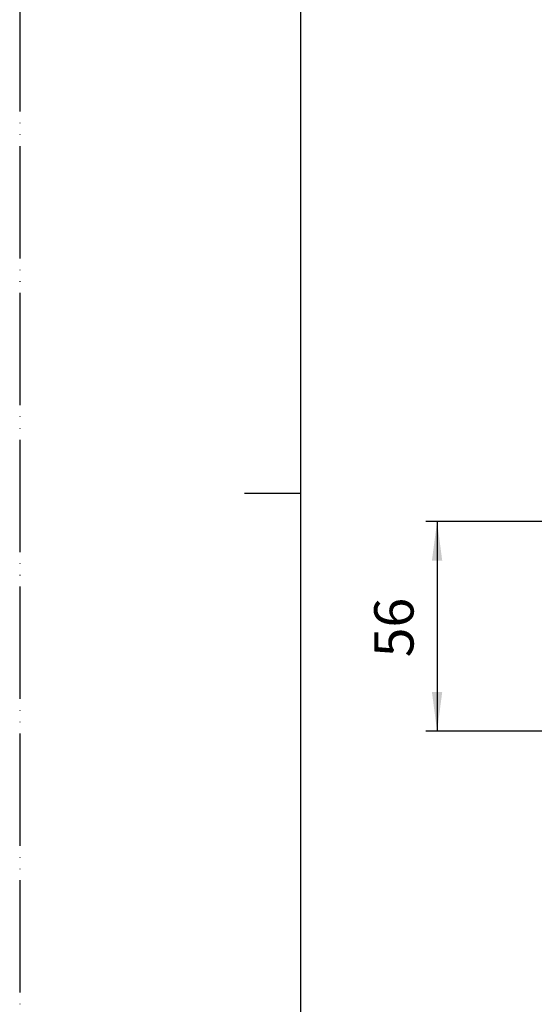
# Model space of a CAD drawing. Units: millimetres. Extents: x 0 to 630, y 0 to 891.
# Drawn here: x 0 to 137, y 309 to 572 of the extents above; entities that cross this region are included whole.
import ezdxf

# ---------------------------------------------------------------- set-up
doc = ezdxf.new("R2010")
doc.units = ezdxf.units.MM
doc.linetypes.add('PHANTOM', pattern=[13, 10, -1, 0, -1, 0, -1])
doc.layers.add('1', color=7, linetype='Continuous')
doc.styles.add('CONVERTER_12', font='txt.shx', dxfattribs={"width": 0.9})
doc.dimstyles.new('ME10_DIM_30', dxfattribs={"dimtxt": 10.5, "dimasz": 10.5, "dimexe": 3, "dimexo": 0, "dimgap": 3, "dimtad": 1, "dimdsep": 46, "dimtxsty": 'CONVERTER_12', "dimsah": 1, "dimcen": 0.09, "dimclrd": 2, "dimclre": 2, "dimclrt": 7, "dimadec": 0, "dimazin": 0, "dimtfac": 1, "dimtdec": 4, "dimtix": 1, "dimtmove": 0, "dimatfit": 3, "dimfxl": 1, "dimtolj": 1, "dimtzin": 0, "dimarcsym": 0})

# ---------------------------------------------------------------- blocks, each defined once
blk = doc.blocks.new('開示A4')
at = {"layer": '1', "color": 4, "linetype": 'PHANTOM'}
blk.add_line((0, 297), (0, 0), dxfattribs=at)
at = {"layer": '1', "color": 7, "linetype": 'Continuous'}
for p, q in [((25, 148.5), (25, 287)), ((25, 10), (25, 148.5))]:
    blk.add_line(p, q, dxfattribs=at)
at = {"layer": '1', "color": 2, "linetype": 'Continuous'}
blk.add_line((25, 148.5), (20, 148.5), dxfattribs=at)
blk = doc.blocks.new('*D55')
at = {"layer": '1', "color": 2, "linetype": 'Continuous'}
for p, q in [((140.91, 438), (108.38, 438)), ((111.38, 438), (111.38, 382)), ((149.56, 382), (108.38, 382))]:
    blk.add_line(p, q, dxfattribs=at)
at = {"layer": '1', "color": 2}
for points in [[(112.76, 427.5), (110, 427.5), (111.38, 438)], [(110, 392.5), (112.76, 392.5), (111.38, 382)]]:
    blk.add_solid(points, dxfattribs=at)
at = {"layer": '1', "color": 7, "insert": (108.38, 401.72), "char_height": 10.5, "attachment_point": 7, "rotation": 90, "line_spacing_factor": 0.60024, "style": 'CONVERTER_12'}
blk.add_mtext('56', dxfattribs=at)

msp = doc.modelspace()

# ---------------------------------------------------------------- block references
at = {"layer": '1', "xscale": 3.00000000003, "yscale": 3.00000000003, "zscale": 3.00000000003}
msp.add_blockref('開示A4', (0, 0), dxfattribs=at)

# ---------------------------------------------------------------- dimensions: what is measured, and where the dimension line sits
at = {"layer": '1'}
dim = msp.add_linear_dim(base=(111.382, 438), p1=(149.559, 382), p2=(140.909, 438), angle=90, dimstyle='ME10_DIM_30', dxfattribs=at)
dim.commit()
dim.dimension.update_dxf_attribs({"geometry": '*D55', "text_midpoint": (103.132, 409.594), "text_rotation": 90})

doc.saveas('drawing.dxf')
